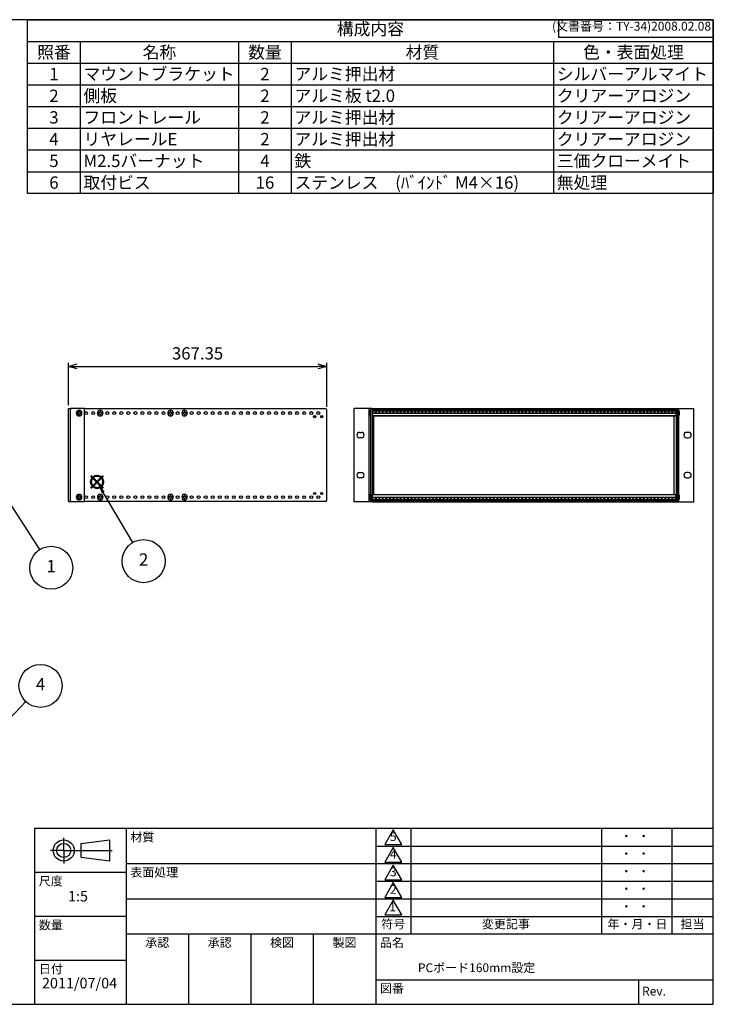
# Model space of a CAD drawing. Units: millimetres. Extents: x 0 to 2015, y 0 to 1400.
# Drawn here: x 1029 to 2015, y 0 to 1400 of the extents above; entities that cross this region are included whole.
import ezdxf
from ezdxf.enums import TextEntityAlignment as Align

# ---------------------------------------------------------------- set-up
doc = ezdxf.new("R2010")
doc.units = ezdxf.units.MM
doc.header["$LTSCALE"] = 5
doc.linetypes.add('gen7a', pattern=[6.875, 4.75, -0.875, 0.375, -0.875])
doc.layers.add('7A', color=4, linetype='gen7a')
doc.layers.add('RAHM2', color=1, linetype='Continuous')
doc.layers.add('AM_12', color=7, linetype='Continuous', lineweight=50, plot=False)
for name, color, linetype, lineweight in [('AM_5', 3, 'Continuous', 25), ('M2.5ﾊﾞｰﾅｯﾄ', 6, 'Continuous', 13), ('側板', 2, 'Continuous', 25), ('取付ﾋﾞｽ', 8, 'Continuous', 25), ('ﾌﾛﾝﾄﾚｰﾙ', 5, 'Continuous', 25), ('ﾏｳﾝﾄﾌﾞﾗｹｯﾄ', 7, 'Continuous', 25), ('ﾘﾔﾚｰﾙ', 3, 'Continuous', 25)]:
    doc.layers.add(name, color=color, linetype=linetype, lineweight=lineweight)
doc.styles.add('ACISOTS', font='isocp.shx', dxfattribs={"height": 1, "bigfont": 'extfont.shx'})
doc.styles.get("Standard").update_dxf_attribs({"font": 'ISOCP.SHX', "bigfont": 'EXTFONT.SHX'})
doc.dimstyles.new('AM_ISO$0', dxfattribs={"dimtxt": 3.5, "dimasz": 2.5, "dimexe": 1, "dimexo": 1, "dimgap": 1.5, "dimtad": 1, "dimdsep": 46, "dimtxsty": 'STANDARD', "dimblk": 'OPEN30', "dimcen": 0, "dimclrd": 3, "dimclre": 3, "dimclrt": 2, "dimadec": 0, "dimazin": 2, "dimtp": 0.1, "dimtm": 0.1, "dimtfac": 0.71, "dimtmove": 0, "dimatfit": 3, "dimldrblk": 'OPEN30', "dimfxl": 1, "dimlwd": -1, "dimlwe": -1, "dimarcsym": 0})

# ---------------------------------------------------------------- blocks, each defined once
blk = doc.blocks.new('TK-A3')
for p, q in [((359, 280), (359, 275)), ((359, 275), (403, 275))]:
    blk.add_line(p, q)
blk.add_lwpolyline([(0, 0), (403, 0), (403, 280), (0, 280)], close=True)
at = {"insert": (402.36, 276.11), "char_height": 2.5, "width": 43.0784, "attachment_point": 9}
blk.add_mtext('(文書番号：TY-34)2008.02.08', dxfattribs=at)
blk = doc.blocks.new('TK-TITLE')
for p, q in [((0, 50), (-193, 50)), ((-193, 50), (-193, 0)), ((-167, 50), (-167, 0)), ((-96, 50), (-96, 0)), ((0, 0), (0, 50)), ((-179.72, 45.75), (-171.72, 46.75)), ((-179.72, 41.75), (-179.72, 45.75)), ((-171.72, 46.75), (-171.72, 40.75)), ((-171.72, 40.75), (-179.72, 41.75)), ((-167, 40), (-96, 40)), ((-167, 37.5), (-193, 37.5)), ((-167, 30), (-96, 30)), ((-167, 25), (-193, 25)), ((-167, 20), (-96, 20)), ((-149.25, 20), (-149.25, 0)), ((-131.5, 20), (-131.5, 0)), ((-113.75, 20), (-113.75, 0)), ((-96, 20), (0, 20)), ((-167, 12.5), (-193, 12.5)), ((-96, 7), (0, 7)), ((-21.18, 0), (-21.18, 7)), ((-193, 0), (0, 0))]:
    blk.add_line(p, q)
for radius in [3, 2]:
    blk.add_circle((-184.72, 43.75), radius)
at = {"layer": '7A'}
for q in [(-184.72, 47.32), (-188.44, 43.75), (-184.72, 40.04), (-170.94, 43.75)]:
    blk.add_line((-184.72, 43.75), q, dxfattribs=at)
at = {"layer": 'RAHM2'}
for p, q in [((-91, 49.6), (-93.42, 45.4)), ((-88.58, 45.4), (-91, 49.6)), ((-86, 50), (-86, 20)), ((-31.82, 50), (-31.82, 20)), ((-11.82, 50), (-11.82, 20)), ((-96, 45), (0, 45)), ((-93.42, 45.4), (-88.58, 45.4)), ((-91, 44.6), (-93.42, 40.4)), ((-88.58, 40.4), (-91, 44.6)), ((-96, 40), (0, 40)), ((-93.42, 40.4), (-88.58, 40.4)), ((-91, 39.6), (-93.42, 35.4)), ((-88.58, 35.4), (-91, 39.6)), ((-96, 35), (0, 35)), ((-93.42, 35.4), (-88.58, 35.4)), ((-91, 34.6), (-93.42, 30.4)), ((-88.58, 30.4), (-91, 34.6)), ((-96, 30), (0, 30)), ((-93.42, 30.4), (-88.58, 30.4)), ((-91, 29.6), (-93.42, 25.4)), ((-88.58, 25.4), (-91, 29.6)), ((-93.42, 25.4), (-88.58, 25.4)), ((-96, 25), (0, 25))]:
    blk.add_line(p, q, dxfattribs=at)
for tag, p, height in [('GEN-TITLE-MAT1', (-148.96, 43.3), 3), ('GEN-TITLE-MAT2', (-148.96, 33.3), 3), ('GEN-TITLE-DES1', (-84.14, 12.83), 3.5), ('GEN-TITLE-DES2', (-84, 9.15), 2.5), ('GEN-TITLE-NR1', (-84, 2), 3), ('GEN-TITLE-NR2', (-8, 1.71), 2.5)]:
    blk.add_attdef(tag, p, '', height=height)
for tag, p in [('GEN-TITLE-SCA', (-177.82, 28.3)), ('GEN-TITLE-QTY', (-175.61, 15.8))]:
    blk.add_attdef(tag, text='', height=3).set_placement(p, align=Align.BOTTOM_RIGHT)
blk.add_attdef('GEN-TITLE-DAT', text='', height=3).set_placement((-180.22, 3.59), align=Align.BOTTOM_CENTER)
for s, p in [('5', (-91, 45.65)), ('4', (-91, 40.65)), ('3', (-91, 35.65)), ('2', (-91, 30.65)), ('1', (-91.19, 25.65))]:
    blk.add_text(s, height=2.5, dxfattribs=at).set_placement(p, align=Align.BOTTOM_CENTER)
at = {"layer": 'RAHM2', "char_height": 2.5}
for s, insert, width, attachment_point in [('材質', (-165.8, 48.8), 60, 1), ('・  ・   ', (-22.28, 47.5), 20, 5), ('・  ・   ', (-22.28, 42.5), 20, 5), ('尺度', (-191.8, 36.3), 20, 1), ('表面処理', (-165.8, 38.8), 60, 1), ('・  ・   ', (-22.28, 37.5), 20, 5), ('・  ・   ', (-22.28, 32.5), 20, 5), ('・  ・   ', (-22.28, 27.5), 20, 5), ('数量', (-191.8, 23.8), 20, 1), ('符号', (-91, 22.5), 10, 5), ('変更記事', (-59, 22.5), 45, 5), ('年・月・日', (-21.56, 22.5), 20, 5), ('担当', (-5.91, 22.5), 15, 5), ('承認', (-158.13, 18.8), 17, 2), ('承認', (-140.38, 18.8), 17, 2), ('検図', (-122.63, 18.8), 17, 2), ('製図', (-104.88, 18.8), 17, 2), ('品名', (-94.8, 18.8), 90, 1), ('日付', (-191.8, 11.3), 60, 1), ('図番', (-94.8, 5.8), 90, 1), ('Rev.', (-16.86, 3.43), 7.9365, 5)]:
    blk.add_mtext(s, dxfattribs=dict(at, insert=insert, width=width, attachment_point=attachment_point))
blk = doc.blocks.new('*S21')
at = {"layer": 'AM_5'}
blk.add_line((1057.2, 646.5), (1012.7, 716.1), dxfattribs=at)
at = {"layer": 'AM_5', "color": 3}
blk.add_circle((1073.6, 620.7), 30.6, dxfattribs=at)
at = {"layer": 'AM_5'}
blk.add_trace([(1014.6, 717.4), (1010.7, 714.9), (1003.2, 730.9)], dxfattribs=at)
at = {"layer": 'AM_5', "color": 7, "insert": (1073.6, 620.7), "char_height": 17.5, "attachment_point": 5, "style": 'ACISOTS'}
blk.add_mtext('1', dxfattribs=at)
blk = doc.blocks.new('*S22')
at = {"layer": 'AM_12', "color": 4}
for p, q in [((1130, 734), (1147.5, 751.5)), ((1130, 751.5), (1147.5, 734))]:
    blk.add_line(p, q, dxfattribs=at)
blk.add_circle((1138.8, 742.7), 8.75, dxfattribs=at)
blk = doc.blocks.new('*S23')
at = {"layer": 'AM_5'}
blk.add_line((1189.5, 656.5), (1147.6, 727.6), dxfattribs=at)
at = {"layer": 'AM_5', "color": 3}
blk.add_circle((1205, 630.1), 30.6, dxfattribs=at)
at = {"layer": 'AM_5'}
blk.add_trace([(1149.6, 728.8), (1145.6, 726.5), (1138.8, 742.7)], dxfattribs=at)
at = {"layer": 'AM_5', "color": 7, "insert": (1205, 630.1), "char_height": 17.5, "attachment_point": 5, "style": 'ACISOTS'}
blk.add_mtext('2', dxfattribs=at)
blk = doc.blocks.new('*S27')
at = {"layer": 'AM_5'}
blk.add_line((1037.4, 430.5), (983.9, 373.8), dxfattribs=at)
at = {"layer": 'AM_5', "color": 3}
blk.add_circle((1058.4, 452.8), 30.6, dxfattribs=at)
at = {"layer": 'AM_5'}
blk.add_trace([(982.3, 375.3), (985.6, 372.2), (971.9, 361)], dxfattribs=at)
at = {"layer": 'AM_5', "color": 7, "insert": (1058.4, 452.8), "char_height": 17.5, "attachment_point": 5, "style": 'ACISOTS'}
blk.add_mtext('4', dxfattribs=at)
blk = doc.blocks.new('*S32')
at = {"color": 7}
for p, q in [((1040, 1400), (2015, 1400)), ((1040, 1153), (1040, 1400)), ((2015, 1400), (2015, 1153)), ((2015, 1153), (1040, 1153))]:
    blk.add_line(p, q, dxfattribs=at)
at = {"color": 1}
for p, q in [((1040, 1369.1), (2015, 1369.1)), ((1115, 1369.1), (1115, 1338.2)), ((1340, 1369.1), (1340, 1338.2)), ((1415, 1369.1), (1415, 1338.2)), ((1788, 1369.1), (1788, 1338.2)), ((1040, 1338.2), (2015, 1338.2)), ((1115, 1338.2), (1115, 1307.4)), ((1340, 1338.2), (1340, 1307.4)), ((1415, 1338.2), (1415, 1307.4)), ((1788, 1338.2), (1788, 1307.4)), ((1040, 1307.4), (2015, 1307.4)), ((1115, 1307.4), (1115, 1276.5)), ((1340, 1307.4), (1340, 1276.5)), ((1415, 1307.4), (1415, 1276.5)), ((1788, 1307.4), (1788, 1276.5)), ((1040, 1276.5), (2015, 1276.5)), ((1115, 1276.5), (1115, 1245.6)), ((1340, 1276.5), (1340, 1245.6)), ((1415, 1276.5), (1415, 1245.6)), ((1788, 1276.5), (1788, 1245.6)), ((1040, 1245.6), (2015, 1245.6)), ((1115, 1245.6), (1115, 1214.8)), ((1340, 1245.6), (1340, 1214.8)), ((1415, 1245.6), (1415, 1214.8)), ((1788, 1245.6), (1788, 1214.8)), ((1040, 1214.8), (2015, 1214.8)), ((1115, 1214.8), (1115, 1183.9)), ((1340, 1214.8), (1340, 1183.9)), ((1415, 1214.8), (1415, 1183.9)), ((1788, 1214.8), (1788, 1183.9)), ((1040, 1183.9), (2015, 1183.9)), ((1115, 1183.9), (1115, 1153)), ((1340, 1183.9), (1340, 1153)), ((1415, 1183.9), (1415, 1153)), ((1788, 1183.9), (1788, 1153))]:
    blk.add_line(p, q, dxfattribs=at)
at = {"color": 2, "insert": (1527.5, 1384.6), "char_height": 17.5, "attachment_point": 5, "style": 'ACISOTS'}
blk.add_mtext('構成内容', dxfattribs=at)
at = {"color": 2, "char_height": 17.5, "style": 'ACISOTS'}
for s, insert, width, attachment_point in [('照番', (1077.5, 1362.4), 66, 2), ('名称', (1227.5, 1362.4), 216, 2), ('数量', (1377.5, 1362.4), 66, 2), ('材質', (1601.5, 1362.4), 364, 2), ('色・表面処理', (1901.5, 1362.4), 218, 2), ('1', (1077.5, 1331.5), 66, 2), ('マウントブラケット', (1119.5, 1331.5), 216, 1), ('2', (1377.5, 1331.5), 66, 2), ('アルミ押出材', (1419.5, 1331.5), 364, 1), ('シルバーアルマイト', (1792.5, 1331.5), 218, 1), ('側板', (1119.5, 1300.6), 216, 1), ('アルミ板 t2.0', (1419.5, 1300.6), 364, 1), ('クリアーアロジン', (1792.5, 1300.6), 218, 1), ('2', (1077.5, 1300.6), 66, 2), ('2', (1377.5, 1300.6), 66, 2), ('3', (1077.5, 1269.8), 66, 2), ('フロントレール', (1119.5, 1269.8), 216, 1), ('2', (1377.5, 1269.8), 66, 2), ('アルミ押出材', (1419.5, 1269.8), 364, 1), ('クリアーアロジン', (1792.5, 1269.8), 218, 1), ('4', (1077.5, 1238.9), 66, 2), ('リヤレールE', (1119.5, 1238.9), 216, 1), ('2', (1377.5, 1238.9), 66, 2), ('アルミ押出材', (1419.5, 1238.9), 364, 1), ('クリアーアロジン', (1792.5, 1238.9), 218, 1), ('5', (1077.5, 1208), 66, 2), ('M2.5バーナット', (1119.5, 1208), 216, 1), ('4', (1377.5, 1208), 66, 2), ('鉄', (1419.5, 1208), 364, 1), ('三価クローメイト', (1792.5, 1208), 218, 1), ('6', (1077.5, 1177.1), 66, 2), ('取付ビス', (1119.5, 1177.1), 216, 1), ('16', (1377.5, 1177.1), 66, 2), ('ステンレス\u3000(ﾊﾞｲﾝﾄﾞ M4×16)', (1419.5, 1177.1), 364, 1), ('無処理', (1792.5, 1177.1), 218, 1)]:
    blk.add_mtext(s, dxfattribs=dict(at, insert=insert, width=width, attachment_point=attachment_point))
blk = doc.blocks.new('_Open30')
at = {"color": 0, "linetype": 'ByBlock', "lineweight": -2}
for p, q in [((-1, 0.27), (0, 0)), ((0, 0), (-1, -0.27)), ((0, 0), (-1, 0))]:
    blk.add_line(p, q, dxfattribs=at)
blk = doc.blocks.new('*D11')
at = {"layer": 'AM_5', "color": 3}
for p, q in [((1098.1, 852.1), (1098.1, 912.1)), ((1465.4, 849.6), (1465.4, 912.1)), ((1110.6, 907.1), (1452.9, 907.1))]:
    blk.add_line(p, q, dxfattribs=at)
at = {"layer": 'Defpoints', "color": 0}
for p in [(1465.4, 907.1), (1098.1, 847.1), (1465.4, 844.6)]:
    blk.add_point(p, dxfattribs=at)
at = {"layer": 'AM_5', "color": 3, "xscale": 12.5, "yscale": 12.5, "zscale": 12.5, "rotation": 180}
blk.add_blockref('_Open30', (1098.1, 907.1), dxfattribs=at)
at = {"layer": 'AM_5', "color": 3, "xscale": 12.5, "yscale": 12.5, "zscale": 12.5}
blk.add_blockref('_Open30', (1465.4, 907.1), dxfattribs=at)
at = {"layer": 'AM_5', "color": 2, "insert": (1281.7, 923.3), "char_height": 17.5, "attachment_point": 5}
blk.add_mtext('367.35', dxfattribs=at)
blk = doc.blocks.new('ビス')
at = {"layer": '取付ﾋﾞｽ'}
for p, q in [((0, 4), (2.1, 3.7)), ((0, 4), (0, -4)), ((2.1, 3.7), (2.1, -3.7)), ((2.1, -3.7), (0, -4))]:
    blk.add_line(p, q, dxfattribs=at)
blk.add_arc((-14.5, 0), 17, 347.5744, 12.4256, dxfattribs=at)
blk = doc.blocks.new('マウントブラケット横')
at = {"layer": 'ﾏｳﾝﾄﾌﾞﾗｹｯﾄ'}
for p, q in [((0, 132.5), (20, 132.5)), ((0, 0), (0, 132.5)), ((8.6, 128.1), (7.8, 128.1)), ((20, 132.5), (20, 130.9)), ((23, 132.5), (20, 132.5)), ((20, 1.6), (20, 130.9)), ((23, 130.9), (23, 132.5)), ((23, 1.6), (23, 130.9)), ((7.8, 123.8), (8.6, 123.8)), ((8.6, 8.6), (7.8, 8.6)), ((7.8, 4.3), (8.6, 4.3)), ((20, 0), (20, 1.6)), ((23, 1.6), (23, 0)), ((0, 0), (20, 0)), ((20, 0), (23, 0))]:
    blk.add_line(p, q, dxfattribs=at)
for centre, start, end in [((7.8, 126), 90, 270), ((8.6, 126), 270, 90), ((7.8, 6.5), 90, 270), ((8.6, 6.5), 270, 90)]:
    blk.add_arc(centre, 2.15, start, end, dxfattribs=at)
blk = doc.blocks.new('ビス正面')
at = {"layer": '取付ﾋﾞｽ'}
for p, q in [((-2.2, 0.5), (-1.9, 0.5)), ((-2.2, -0.5), (-2.2, 0.5)), ((-0.5, 1.9), (-0.5, 2.2)), ((-0.5, 2.2), (0.5, 2.2)), ((0.5, 2.2), (0.5, 1.9)), ((1.9, 0.5), (2.2, 0.5)), ((2.2, 0.5), (2.2, -0.5)), ((-1.9, -0.5), (-2.2, -0.5)), ((-0.5, -2.2), (-0.5, -1.9)), ((0.5, -2.2), (-0.5, -2.2)), ((0.5, -1.9), (0.5, -2.2)), ((2.2, -0.5), (1.9, -0.5))]:
    blk.add_line(p, q, dxfattribs=at)
blk.add_circle((0, 0), 4, dxfattribs=at)
for centre, start, end in [((-1.9, 1.9), 270, 0), ((1.9, 1.9), 180, 270), ((-1.9, -1.9), 0, 90), ((1.9, -1.9), 90, 180)]:
    blk.add_arc(centre, 1.37, start, end, dxfattribs=at)

msp = doc.modelspace()

# ---------------------------------------------------------------- linework, layer by layer
at = {"color": 7, "linetype": 'Continuous'}
for p, q in [((1504.573, 714.59), (1504.573, 847.09)), ((1529.573, 847.09), (1504.573, 847.09)), ((1525.773, 844.257), (1525.773, 847.09)), ((1527.773, 847.09), (1527.773, 714.59)), ((1529.573, 846.59), (1529.573, 847.09)), ((1529.973, 845.49), (1529.773, 845.49)), ((1961.773, 845.49), (1961.973, 845.49)), ((1962.173, 847.09), (1987.173, 847.09)), ((1962.173, 846.59), (1962.173, 847.09)), ((1963.973, 847.09), (1963.973, 714.59)), ((1965.973, 844.257), (1965.973, 847.09)), ((1987.173, 714.59), (1987.173, 847.09)), ((1525.773, 724.757), (1525.773, 836.923)), ((1532.173, 724.84), (1532.173, 836.84)), ((1959.573, 724.84), (1959.573, 836.84)), ((1965.973, 724.757), (1965.973, 836.923)), ((1511.873, 813.14), (1514.873, 813.14)), ((1979.873, 813.14), (1976.873, 813.14)), ((1514.873, 805.64), (1511.873, 805.64)), ((1976.873, 805.64), (1979.873, 805.64)), ((1511.873, 756.04), (1514.873, 756.04)), ((1979.873, 756.04), (1976.873, 756.04)), ((1514.873, 748.54), (1511.873, 748.54)), ((1976.873, 748.54), (1979.873, 748.54)), ((1529.573, 714.59), (1504.573, 714.59)), ((1525.773, 714.59), (1525.773, 717.423)), ((1529.573, 715.09), (1529.573, 714.59)), ((1529.973, 716.19), (1529.773, 716.19)), ((1961.773, 716.19), (1961.973, 716.19)), ((1962.173, 715.09), (1962.173, 714.59)), ((1962.173, 714.59), (1987.173, 714.59)), ((1965.973, 714.59), (1965.973, 717.423))]:
    msp.add_line(p, q, dxfattribs=at)
for centre, start, end in [((1511.873, 809.39), 90, 270), ((1514.873, 809.39), 270, 90), ((1976.873, 809.39), 90, 270), ((1979.873, 809.39), 270, 90), ((1511.873, 752.29), 90, 270), ((1514.873, 752.29), 270, 90), ((1976.873, 752.29), 90, 270), ((1979.873, 752.29), 270, 90)]:
    msp.add_arc(centre, 3.75, start, end, dxfattribs=at)
at = {"layer": 'M2.5ﾊﾞｰﾅｯﾄ'}
for p, q in [((1530.123, 843.028), (1530.123, 843.74)), ((1530.123, 840.44), (1530.123, 841.152)), ((1961.623, 843.028), (1961.623, 843.74)), ((1961.623, 840.44), (1961.623, 841.152)), ((1530.123, 720.528), (1530.123, 721.24)), ((1530.123, 717.94), (1530.123, 718.652)), ((1961.623, 720.528), (1961.623, 721.24)), ((1961.623, 718.652), (1961.623, 717.94))]:
    msp.add_line(p, q, dxfattribs=at)
for centre, radius in [((1535.053, 842.09), 1.25), ((1535.053, 842.09), 0.95), ((1540.133, 842.09), 1.25), ((1540.133, 842.09), 0.95), ((1545.213, 842.09), 1.25), ((1545.213, 842.09), 0.95), ((1550.293, 842.09), 1.25), ((1550.293, 842.09), 0.95), ((1555.373, 842.09), 1.25), ((1555.373, 842.09), 0.95), ((1560.453, 842.09), 1.25), ((1560.453, 842.09), 0.95), ((1565.533, 842.09), 1.25), ((1565.533, 842.09), 0.95), ((1570.613, 842.09), 1.25), ((1570.613, 842.09), 0.95), ((1575.693, 842.09), 1.25), ((1575.693, 842.09), 0.95), ((1580.773, 842.09), 1.25), ((1580.773, 842.09), 0.95), ((1585.853, 842.09), 1.25), ((1585.853, 842.09), 0.95), ((1590.933, 842.09), 1.25), ((1590.933, 842.09), 0.95), ((1596.013, 842.09), 1.25), ((1596.013, 842.09), 0.95), ((1601.093, 842.09), 1.25), ((1601.093, 842.09), 0.95), ((1606.173, 842.09), 1.25), ((1606.173, 842.09), 0.95), ((1611.253, 842.09), 1.25), ((1611.253, 842.09), 0.95), ((1616.333, 842.09), 1.25), ((1616.333, 842.09), 0.95), ((1621.413, 842.09), 1.25), ((1621.413, 842.09), 0.95), ((1626.493, 842.09), 1.25), ((1626.493, 842.09), 0.95), ((1631.573, 842.09), 1.25), ((1631.573, 842.09), 0.95), ((1636.653, 842.09), 1.25), ((1636.653, 842.09), 0.95), ((1641.733, 842.09), 1.25), ((1641.733, 842.09), 0.95), ((1646.813, 842.09), 1.25), ((1646.813, 842.09), 0.95), ((1651.893, 842.09), 1.25), ((1651.893, 842.09), 0.95), ((1656.973, 842.09), 1.25), ((1656.973, 842.09), 0.95), ((1662.053, 842.09), 1.25), ((1662.053, 842.09), 0.95), ((1667.133, 842.09), 1.25), ((1667.133, 842.09), 0.95), ((1672.213, 842.09), 1.25), ((1672.213, 842.09), 0.95), ((1677.293, 842.09), 1.25), ((1677.293, 842.09), 0.95), ((1682.373, 842.09), 1.25), ((1682.373, 842.09), 0.95), ((1687.453, 842.09), 1.25), ((1687.453, 842.09), 0.95), ((1692.533, 842.09), 1.25), ((1692.533, 842.09), 0.95), ((1697.613, 842.09), 1.25), ((1697.613, 842.09), 0.95), ((1702.693, 842.09), 1.25), ((1702.693, 842.09), 0.95), ((1707.773, 842.09), 1.25), ((1707.773, 842.09), 0.95), ((1712.853, 842.09), 1.25), ((1712.853, 842.09), 0.95), ((1717.933, 842.09), 1.25), ((1717.933, 842.09), 0.95), ((1723.013, 842.09), 1.25), ((1723.013, 842.09), 0.95), ((1728.093, 842.09), 1.25), ((1728.093, 842.09), 0.95), ((1733.173, 842.09), 1.25), ((1733.173, 842.09), 0.95), ((1738.253, 842.09), 1.25), ((1738.253, 842.09), 0.95), ((1743.333, 842.09), 1.25), ((1743.333, 842.09), 0.95), ((1748.413, 842.09), 1.25), ((1748.413, 842.09), 0.95), ((1753.493, 842.09), 1.25), ((1753.493, 842.09), 0.95), ((1758.573, 842.09), 1.25), ((1758.573, 842.09), 0.95), ((1763.653, 842.09), 1.25), ((1763.653, 842.09), 0.95), ((1768.733, 842.09), 1.25), ((1768.733, 842.09), 0.95), ((1773.813, 842.09), 1.25), ((1773.813, 842.09), 0.95), ((1778.893, 842.09), 1.25), ((1778.893, 842.09), 0.95), ((1783.973, 842.09), 1.25), ((1783.973, 842.09), 0.95), ((1789.053, 842.09), 1.25), ((1789.053, 842.09), 0.95), ((1794.133, 842.09), 1.25), ((1794.133, 842.09), 0.95), ((1799.213, 842.09), 1.25), ((1799.213, 842.09), 0.95), ((1804.293, 842.09), 1.25), ((1804.293, 842.09), 0.95), ((1809.373, 842.09), 1.25), ((1809.373, 842.09), 0.95), ((1814.453, 842.09), 1.25), ((1814.453, 842.09), 0.95), ((1819.533, 842.09), 1.25), ((1819.533, 842.09), 0.95), ((1824.613, 842.09), 1.25), ((1824.613, 842.09), 0.95), ((1829.693, 842.09), 1.25), ((1829.693, 842.09), 0.95), ((1834.773, 842.09), 1.25), ((1834.773, 842.09), 0.95), ((1839.853, 842.09), 1.25), ((1839.853, 842.09), 0.95), ((1844.933, 842.09), 1.25), ((1844.933, 842.09), 0.95), ((1850.013, 842.09), 1.25), ((1850.013, 842.09), 0.95), ((1855.093, 842.09), 1.25), ((1855.093, 842.09), 0.95), ((1860.173, 842.09), 1.25), ((1860.173, 842.09), 0.95), ((1865.253, 842.09), 1.25), ((1865.253, 842.09), 0.95), ((1870.333, 842.09), 1.25), ((1870.333, 842.09), 0.95), ((1875.413, 842.09), 1.25), ((1875.413, 842.09), 0.95), ((1880.493, 842.09), 1.25), ((1880.493, 842.09), 0.95), ((1885.573, 842.09), 1.25), ((1885.573, 842.09), 0.95), ((1890.653, 842.09), 1.25), ((1890.653, 842.09), 0.95), ((1895.733, 842.09), 1.25), ((1895.733, 842.09), 0.95), ((1900.813, 842.09), 1.25), ((1900.813, 842.09), 0.95), ((1905.893, 842.09), 1.25), ((1905.893, 842.09), 0.95), ((1910.973, 842.09), 1.25), ((1910.973, 842.09), 0.95), ((1916.053, 842.09), 1.25), ((1916.053, 842.09), 0.95), ((1921.133, 842.09), 1.25), ((1921.133, 842.09), 0.95), ((1926.213, 842.09), 1.25), ((1926.213, 842.09), 0.95), ((1931.293, 842.09), 1.25), ((1931.293, 842.09), 0.95), ((1936.373, 842.09), 1.25), ((1936.373, 842.09), 0.95), ((1941.453, 842.09), 1.25), ((1941.453, 842.09), 0.95), ((1946.533, 842.09), 1.25), ((1946.533, 842.09), 0.95), ((1951.613, 842.09), 1.25), ((1951.613, 842.09), 0.95), ((1956.693, 842.09), 1.25), ((1956.693, 842.09), 0.95), ((1535.053, 719.59), 1.25), ((1535.053, 719.59), 0.95), ((1540.133, 719.59), 1.25), ((1540.133, 719.59), 0.95), ((1545.213, 719.59), 1.25), ((1545.213, 719.59), 0.95), ((1550.293, 719.59), 1.25), ((1550.293, 719.59), 0.95), ((1555.373, 719.59), 1.25), ((1555.373, 719.59), 0.95), ((1560.453, 719.59), 1.25), ((1560.453, 719.59), 0.95), ((1565.533, 719.59), 1.25), ((1565.533, 719.59), 0.95), ((1570.613, 719.59), 1.25), ((1570.613, 719.59), 0.95), ((1575.693, 719.59), 1.25), ((1575.693, 719.59), 0.95), ((1580.773, 719.59), 1.25), ((1580.773, 719.59), 0.95), ((1585.853, 719.59), 1.25), ((1585.853, 719.59), 0.95), ((1590.933, 719.59), 1.25), ((1590.933, 719.59), 0.95), ((1596.013, 719.59), 1.25), ((1596.013, 719.59), 0.95), ((1601.093, 719.59), 1.25), ((1601.093, 719.59), 0.95), ((1606.173, 719.59), 1.25), ((1606.173, 719.59), 0.95), ((1611.253, 719.59), 1.25), ((1611.253, 719.59), 0.95), ((1616.333, 719.59), 1.25), ((1616.333, 719.59), 0.95), ((1621.413, 719.59), 1.25), ((1621.413, 719.59), 0.95), ((1626.493, 719.59), 1.25), ((1626.493, 719.59), 0.95), ((1631.573, 719.59), 1.25), ((1631.573, 719.59), 0.95), ((1636.653, 719.59), 1.25), ((1636.653, 719.59), 0.95), ((1641.733, 719.59), 1.25), ((1641.733, 719.59), 0.95), ((1646.813, 719.59), 1.25), ((1646.813, 719.59), 0.95), ((1651.893, 719.59), 1.25), ((1651.893, 719.59), 0.95), ((1656.973, 719.59), 1.25), ((1656.973, 719.59), 0.95), ((1662.053, 719.59), 1.25), ((1662.053, 719.59), 0.95), ((1667.133, 719.59), 1.25), ((1667.133, 719.59), 0.95), ((1672.213, 719.59), 1.25), ((1672.213, 719.59), 0.95), ((1677.293, 719.59), 1.25), ((1677.293, 719.59), 0.95), ((1682.373, 719.59), 1.25), ((1682.373, 719.59), 0.95), ((1687.453, 719.59), 1.25), ((1687.453, 719.59), 0.95), ((1692.533, 719.59), 1.25), ((1692.533, 719.59), 0.95), ((1697.613, 719.59), 1.25), ((1697.613, 719.59), 0.95), ((1702.693, 719.59), 1.25), ((1702.693, 719.59), 0.95), ((1707.773, 719.59), 1.25), ((1707.773, 719.59), 0.95), ((1712.853, 719.59), 1.25), ((1712.853, 719.59), 0.95), ((1717.933, 719.59), 1.25), ((1717.933, 719.59), 0.95), ((1723.013, 719.59), 1.25), ((1723.013, 719.59), 0.95), ((1728.093, 719.59), 1.25), ((1728.093, 719.59), 0.95), ((1733.173, 719.59), 1.25), ((1733.173, 719.59), 0.95), ((1738.253, 719.59), 1.25), ((1738.253, 719.59), 0.95), ((1743.333, 719.59), 1.25), ((1743.333, 719.59), 0.95), ((1748.413, 719.59), 1.25), ((1748.413, 719.59), 0.95), ((1753.493, 719.59), 1.25), ((1753.493, 719.59), 0.95), ((1758.573, 719.59), 1.25), ((1758.573, 719.59), 0.95), ((1763.653, 719.59), 1.25), ((1763.653, 719.59), 0.95), ((1768.733, 719.59), 1.25), ((1768.733, 719.59), 0.95), ((1773.813, 719.59), 1.25), ((1773.813, 719.59), 0.95), ((1778.893, 719.59), 1.25), ((1778.893, 719.59), 0.95), ((1783.973, 719.59), 1.25), ((1783.973, 719.59), 0.95), ((1789.053, 719.59), 1.25), ((1789.053, 719.59), 0.95), ((1794.133, 719.59), 1.25), ((1794.133, 719.59), 0.95), ((1799.213, 719.59), 1.25), ((1799.213, 719.59), 0.95), ((1804.293, 719.59), 1.25), ((1804.293, 719.59), 0.95), ((1809.373, 719.59), 1.25), ((1809.373, 719.59), 0.95), ((1814.453, 719.59), 1.25), ((1814.453, 719.59), 0.95), ((1819.533, 719.59), 1.25), ((1819.533, 719.59), 0.95), ((1824.613, 719.59), 1.25), ((1824.613, 719.59), 0.95), ((1829.693, 719.59), 1.25), ((1829.693, 719.59), 0.95), ((1834.773, 719.59), 1.25), ((1834.773, 719.59), 0.95), ((1839.853, 719.59), 1.25), ((1839.853, 719.59), 0.95), ((1844.933, 719.59), 1.25), ((1844.933, 719.59), 0.95), ((1850.013, 719.59), 1.25), ((1850.013, 719.59), 0.95), ((1855.093, 719.59), 1.25), ((1855.093, 719.59), 0.95), ((1860.173, 719.59), 1.25), ((1860.173, 719.59), 0.95), ((1865.253, 719.59), 1.25), ((1865.253, 719.59), 0.95), ((1870.333, 719.59), 1.25), ((1870.333, 719.59), 0.95), ((1875.413, 719.59), 1.25), ((1875.413, 719.59), 0.95), ((1880.493, 719.59), 1.25), ((1880.493, 719.59), 0.95), ((1885.573, 719.59), 1.25), ((1885.573, 719.59), 0.95), ((1890.653, 719.59), 1.25), ((1890.653, 719.59), 0.95), ((1895.733, 719.59), 1.25), ((1895.733, 719.59), 0.95), ((1900.813, 719.59), 1.25), ((1900.813, 719.59), 0.95), ((1905.893, 719.59), 1.25), ((1905.893, 719.59), 0.95), ((1910.973, 719.59), 1.25), ((1910.973, 719.59), 0.95), ((1916.053, 719.59), 1.25), ((1916.053, 719.59), 0.95), ((1921.133, 719.59), 1.25), ((1921.133, 719.59), 0.95), ((1926.213, 719.59), 1.25), ((1926.213, 719.59), 0.95), ((1931.293, 719.59), 1.25), ((1931.293, 719.59), 0.95), ((1936.373, 719.59), 1.25), ((1936.373, 719.59), 0.95), ((1941.453, 719.59), 1.25), ((1941.453, 719.59), 0.95), ((1946.533, 719.59), 1.25), ((1946.533, 719.59), 0.95), ((1951.613, 719.59), 1.25), ((1951.613, 719.59), 0.95), ((1956.693, 719.59), 1.25), ((1956.693, 719.59), 0.95)]:
    msp.add_circle(centre, radius, dxfattribs=at)
for centre, radius, start, end in [((1529.973, 842.09), 1.25, 276.892103, 83.107897), ((1529.973, 842.09), 0.95, 279.08472, 80.91528), ((1961.773, 842.09), 1.25, 96.892103, 263.107897), ((1961.773, 842.09), 0.95, 99.08472, 260.91528), ((1529.973, 719.59), 1.25, 276.892103, 83.107897), ((1529.973, 719.59), 0.95, 279.08472, 80.91528), ((1961.773, 719.59), 1.25, 96.892103, 263.107897), ((1961.773, 719.59), 0.95, 99.08472, 260.91528)]:
    msp.add_arc(centre, radius, start, end, dxfattribs=at)
at = {"layer": '側板'}
for p, q in [((1463.404, 846.59), (1121.054, 846.59)), ((1465.404, 717.09), (1465.404, 844.59)), ((1529.773, 846.59), (1527.773, 846.59)), ((1529.773, 846.59), (1529.773, 715.09)), ((1961.973, 846.59), (1963.973, 846.59)), ((1961.973, 846.59), (1961.973, 715.09)), ((1463.404, 715.09), (1121.054, 715.09)), ((1529.773, 715.09), (1527.773, 715.09)), ((1961.973, 715.09), (1963.973, 715.09))]:
    msp.add_line(p, q, dxfattribs=at)
for centre, radius in [((1123.254, 840.59), 2.1), ((1133.254, 840.59), 2.1), ((1153.254, 840.59), 2.1), ((1163.254, 840.59), 2.1), ((1173.254, 840.59), 2.1), ((1183.254, 840.59), 2.1), ((1193.254, 840.59), 2.1), ((1203.254, 840.59), 2.1), ((1213.254, 840.59), 2.1), ((1223.254, 840.59), 2.1), ((1233.254, 840.59), 2.1), ((1253.254, 840.59), 2.1), ((1273.254, 840.59), 2.1), ((1283.254, 840.59), 2.1), ((1293.254, 840.59), 2.1), ((1303.254, 840.59), 2.1), ((1313.254, 840.59), 2.1), ((1323.254, 840.59), 2.1), ((1333.254, 840.59), 2.1), ((1343.254, 840.59), 2.1), ((1353.254, 840.59), 2.1), ((1363.254, 840.59), 2.1), ((1373.254, 840.59), 2.1), ((1383.254, 840.59), 2.1), ((1393.254, 840.59), 2.1), ((1403.254, 840.59), 2.1), ((1413.254, 840.59), 2.1), ((1423.254, 840.59), 2.1), ((1433.254, 840.59), 2.1), ((1443.254, 840.59), 2.1), ((1453.254, 840.59), 2.1), ((1448.254, 835.49), 1.5), ((1448.254, 835.49), 1.5), ((1448.254, 835.49), 0.1), ((1448.254, 835.49), 0.1), ((1458.254, 835.49), 1.5), ((1458.254, 835.49), 1.5), ((1458.254, 835.49), 0.1), ((1458.254, 835.49), 0.1), ((1123.254, 721.09), 2.1), ((1133.254, 721.09), 2.1), ((1133.254, 721.09), 2.1), ((1153.254, 721.09), 2.1), ((1153.254, 721.09), 2.1), ((1163.254, 721.09), 2.1), ((1173.254, 721.09), 2.1), ((1183.254, 721.09), 2.1), ((1193.254, 721.09), 2.1), ((1203.254, 721.09), 2.1), ((1213.254, 721.09), 2.1), ((1223.254, 721.09), 2.1), ((1233.254, 721.09), 2.1), ((1253.254, 721.09), 2.1), ((1273.254, 721.09), 2.1), ((1283.254, 721.09), 2.1), ((1293.254, 721.09), 2.1), ((1303.254, 721.09), 2.1), ((1313.254, 721.09), 2.1), ((1323.254, 721.09), 2.1), ((1333.254, 721.09), 2.1), ((1343.254, 721.09), 2.1), ((1353.254, 721.09), 2.1), ((1353.254, 721.09), 2.1), ((1363.254, 721.09), 2.1), ((1373.254, 721.09), 2.1), ((1383.254, 721.09), 2.1), ((1393.254, 721.09), 2.1), ((1403.254, 721.09), 2.1), ((1413.254, 721.09), 2.1), ((1423.254, 721.09), 2.1), ((1433.254, 721.09), 2.1), ((1443.254, 721.09), 2.1), ((1448.254, 726.19), 1.5), ((1448.254, 726.19), 1.5), ((1448.254, 726.19), 1.5), ((1448.254, 726.19), 0.1), ((1448.254, 726.19), 0.1), ((1448.254, 726.19), 0.1), ((1453.254, 721.09), 2.1), ((1458.254, 726.19), 1.5), ((1458.254, 726.19), 1.5), ((1458.254, 726.19), 1.5), ((1458.254, 726.19), 0.1), ((1458.254, 726.19), 0.1), ((1458.254, 726.19), 0.1)]:
    msp.add_circle(centre, radius, dxfattribs=at)
for centre, start, end in [((1463.404, 844.59), 0, 90), ((1463.404, 717.09), 270, 360)]:
    msp.add_arc(centre, 2, start, end, dxfattribs=at)
at = {"layer": 'ﾌﾛﾝﾄﾚｰﾙ'}
for p, q in [((1527.773, 844.09), (1527.773, 844.24)), ((1529.973, 846.99), (1961.773, 846.99)), ((1529.973, 846.99), (1529.973, 836.84)), ((1961.773, 846.99), (1961.773, 836.84)), ((1963.973, 844.09), (1963.973, 844.24)), ((1529.973, 836.84), (1961.773, 836.84)), ((1527.773, 724.59), (1527.773, 724.74)), ((1529.973, 724.84), (1529.973, 714.69)), ((1529.973, 724.84), (1961.773, 724.84)), ((1529.973, 714.69), (1961.773, 714.69)), ((1961.773, 724.84), (1961.773, 714.69)), ((1963.973, 724.59), (1963.973, 724.74))]:
    msp.add_line(p, q, dxfattribs=at)
at = {"layer": 'ﾘﾔﾚｰﾙ'}
for p, q in [((1529.973, 845.89), (1961.773, 845.89)), ((1529.973, 845.89), (1529.973, 836.99)), ((1529.973, 843.74), (1961.773, 843.74)), ((1529.973, 840.44), (1961.773, 840.44)), ((1961.773, 845.89), (1961.773, 836.99)), ((1529.973, 836.99), (1961.773, 836.99)), ((1529.973, 724.69), (1961.773, 724.69)), ((1529.973, 715.79), (1529.973, 724.69)), ((1529.973, 721.24), (1961.773, 721.24)), ((1529.973, 717.94), (1961.773, 717.94)), ((1529.973, 715.79), (1961.773, 715.79)), ((1961.773, 715.79), (1961.773, 724.69))]:
    msp.add_line(p, q, dxfattribs=at)

# ---------------------------------------------------------------- block references
at = {"lineweight": 0, "xscale": 5, "yscale": 5, "zscale": 5}
msp.add_blockref('TK-A3', (0, 0), dxfattribs=at)
msp.add_blockref('*S32', (0, 0))
msp.add_blockref('TK-TITLE', (2015, 0), dxfattribs=at).add_auto_attribs({'GEN-TITLE-DES2': 'PCボード160mm設定', 'GEN-TITLE-SCA': '1:5', 'GEN-TITLE-DAT': '2011/07/04'})
at = {"layer": 'AM_12'}
msp.add_blockref('*S22', (0, 0), dxfattribs=at)
at = {"layer": 'AM_5'}
for name in ['*S23', '*S21', '*S27']:
    msp.add_blockref(name, (0, 0), dxfattribs=at)
at = {"layer": '取付ﾋﾞｽ', "xscale": -1, "rotation": 180}
for p in [(1113.254, 840.59), (1143.254, 840.59), (1243.254, 840.59), (1263.254, 840.59), (1113.254, 721.09), (1143.254, 721.09), (1243.254, 721.09), (1263.254, 721.09)]:
    msp.add_blockref('ビス正面', p, dxfattribs=at)
at = {"layer": '取付ﾋﾞｽ', "rotation": 180}
for p in [(1527.773, 840.59), (1527.773, 721.09)]:
    msp.add_blockref('ビス', p, dxfattribs=at)
at = {"layer": '取付ﾋﾞｽ', "extrusion": (0, 0, -1), "zscale": -1, "rotation": 180}
for p in [(-1963.973, 840.59), (-1963.973, 721.09)]:
    msp.add_blockref('ビス', p, dxfattribs=at)
at = {"layer": 'ﾏｳﾝﾄﾌﾞﾗｹｯﾄ', "xscale": -1}
msp.add_blockref('マウントブラケット横', (1121.054, 714.59), dxfattribs=at)

# ---------------------------------------------------------------- dimensions: what is measured, and where the dimension line sits
at = {"layer": 'AM_5'}
dim = msp.add_linear_dim(base=(1465.404, 907.09), p1=(1098.054, 847.09), p2=(1465.404, 844.59), dimstyle='AM_ISO$0', override={"dimscale": 5}, dxfattribs=at)
dim.commit()
dim.dimension.update_dxf_attribs({"geometry": '*D11', "text_midpoint": (1281.729, 923.34)})

doc.saveas('drawing.dxf')
